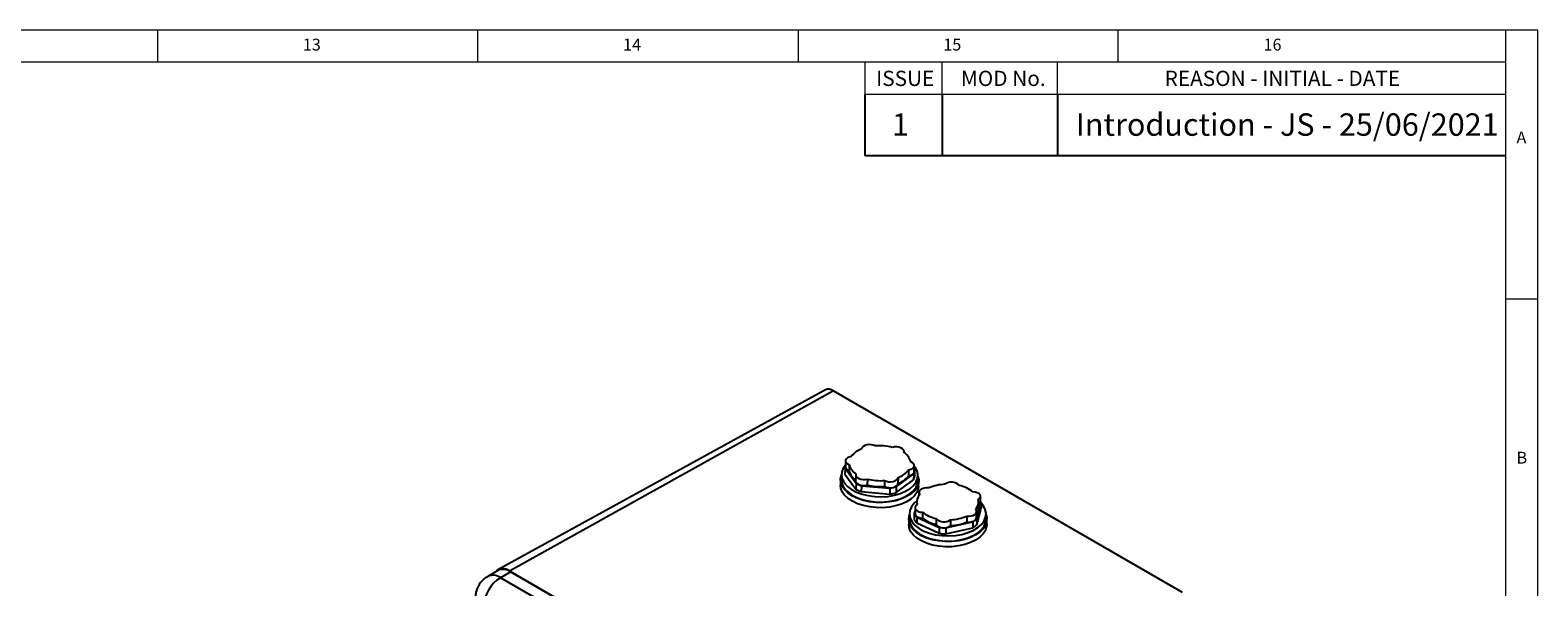
# Model space of a CAD drawing. Units: millimetres. Extents: x 5 to 836, y 5 to 589.
# Drawn here: x 601 to 836, y 502 to 589 of the extents above; entities that cross this region are included whole.
import ezdxf

# ---------------------------------------------------------------- set-up
doc = ezdxf.new("R2010")
doc.units = ezdxf.units.MM
doc.layers.add('BORDER', color=179, linetype='Continuous')
doc.styles.add('SLDTEXTSTYLE0', font='TXT', dxfattribs={"width": 0.605})
doc.styles.add('SLDTEXTSTYLE1', font='TXT', dxfattribs={"width": 0.75})
doc.styles.add('SLDTEXTSTYLE2', font='TXT', dxfattribs={"width": 0.528989})

msp = doc.modelspace()

# ---------------------------------------------------------------- linework, layer by layer
at = {"color": 7, "linetype": 'Continuous', "lineweight": 18}
for p, q in [((836, 589), (5, 589)), ((620.5, 589), (620.5, 584)), ((670.5, 584), (670.5, 589)), ((720.5, 589), (720.5, 584)), ((770.5, 584), (770.5, 589)), ((831, 584), (831, 589)), ((836, 5), (836, 589)), ((831, 584), (10, 584)), ((831, 5), (831, 584)), ((836, 547), (831, 547))]:
    msp.add_line(p, q, dxfattribs=at)
at = {"color": 179, "linetype": 'Continuous', "lineweight": 18}
for p, q in [((731, 579), (731, 584)), ((743, 579), (743, 584)), ((761, 579), (761, 584)), ((731, 579), (831, 579))]:
    msp.add_line(p, q, dxfattribs=at)
at = {"color": 7, "linetype": 'Continuous', "lineweight": 25}
for p, q in [((724.778, 532.828), (673.604, 504.726)), ((726.013, 532.695), (675.455, 504.527)), ((726.013, 532.695), (780.46, 501.263)), ((737.049, 523.036), (737.052, 523.203)), ((727.827, 520.616), (727.813, 519.689)), ((727.827, 520.616), (729.547, 518.24)), ((727.911, 521.75), (727.897, 520.823)), ((728.49, 521.14), (728.476, 520.213)), ((737.763, 520.351), (737.749, 519.424)), ((738.625, 520.086), (738.638, 521.012)), ((738.695, 520.293), (738.629, 520.384)), ((738.695, 520.293), (738.681, 519.367)), ((727.135, 518.796), (727.123, 517.972)), ((727.272, 519.618), (727.26, 518.794)), ((727.813, 519.689), (729.534, 517.313)), ((729.497, 519.559), (729.483, 518.632)), ((729.547, 518.24), (729.534, 517.313)), ((730.382, 517.868), (730.368, 516.941)), ((730.382, 517.868), (734.844, 517.488)), ((731.325, 518.905), (731.311, 517.979)), ((734.015, 518.677), (734.002, 517.75)), ((735.802, 516.78), (738.543, 518.777)), ((735.816, 517.706), (738.557, 519.703)), ((736.11, 519.147), (736.096, 518.22)), ((738.557, 519.703), (738.543, 518.777)), ((739.209, 518.615), (739.221, 519.439)), ((739.321, 517.79), (739.334, 518.613)), ((730.368, 516.941), (734.83, 516.562)), ((734.844, 517.488), (734.83, 516.562)), ((735.816, 517.706), (735.802, 516.78)), ((739.37, 516.808), (739.37, 516.304)), ((748.979, 515.276), (748.979, 516.195)), ((737.893, 513.479), (737.893, 512.663)), ((738.757, 513.987), (738.64, 513.535)), ((738.64, 513.535), (738.64, 512.616)), ((738.757, 514.438), (738.757, 513.52)), ((739.055, 515.142), (738.98, 514.85)), ((739.055, 515.316), (739.055, 514.906)), ((739.932, 513.718), (739.932, 512.799)), ((748.366, 512.907), (748.366, 513.825)), ((748.431, 512.691), (749.096, 515.261)), ((748.431, 511.772), (749.096, 514.342)), ((748.68, 514.398), (748.68, 515.316)), ((749.096, 515.261), (749.096, 514.342)), ((749.427, 514.744), (749.096, 515.149)), ((749.843, 512.663), (749.843, 513.479)), ((737.768, 512.663), (737.768, 511.846)), ((739.025, 512.97), (742.548, 511.353)), ((739.025, 512.97), (739.025, 512.051)), ((739.025, 512.051), (742.548, 510.434)), ((742.056, 512.743), (742.056, 511.824)), ((742.548, 511.353), (742.548, 510.434)), ((743.589, 511.263), (747.776, 512.215)), ((743.589, 510.344), (747.776, 511.297)), ((743.589, 511.263), (743.589, 510.344)), ((744.298, 512.549), (744.298, 511.631)), ((746.823, 513.124), (746.823, 512.205)), ((747.776, 512.215), (747.776, 511.297)), ((748.431, 512.691), (748.431, 511.772)), ((749.968, 511.846), (749.968, 512.663)), ((673.632, 504.623), (672.041, 503.705)), ((675.632, 504.425), (674.041, 503.507)), ((675.455, 504.527), (729.902, 473.096)), ((729.726, 473.198), (675.632, 504.425)), ((728.135, 472.279), (674.041, 503.507))]:
    msp.add_line(p, q, dxfattribs=at)
at = {"color": 7, "linetype": 'Continuous', "lineweight": 25, "flags": 128}
for points in [[(732.534, 524.085), (732.242, 524.202), (731.906, 524.268), (731.553, 524.278), (731.21, 524.232), (730.906, 524.133), (730.664, 523.989), (730.504, 523.812), (730.439, 523.615)], [(737.022, 523.055), (737.049, 523.255), (736.977, 523.452), (736.81, 523.631), (736.563, 523.777), (736.255, 523.878), (735.911, 523.927), (735.558, 523.92), (735.224, 523.857)], [(727.901, 521.096), (727.549, 520.606), (727.324, 520.032), (727.278, 519.442), (727.413, 518.855), (727.726, 518.289), (728.207, 517.76), (728.84, 517.284), (729.608, 516.877), (730.486, 516.551), (731.448, 516.315), (732.465, 516.176), (733.505, 516.14), (734.538, 516.206), (735.531, 516.373), (736.455, 516.637), (737.281, 516.988), (737.985, 517.416), (738.545, 517.908), (738.944, 518.45), (739.17, 519.024), (739.216, 519.614), (739.08, 520.201), (738.767, 520.768), (738.637, 520.935)], [(728.786, 522.411), (728.467, 522.328), (728.204, 522.197), (728.017, 522.029), (727.921, 521.836), (727.925, 521.636), (728.028, 521.443), (728.221, 521.273), (728.49, 521.14)], [(737.763, 520.351), (738.082, 520.434), (738.345, 520.565), (738.532, 520.733), (738.628, 520.926), (738.624, 521.126), (738.521, 521.319), (738.328, 521.489), (738.059, 521.622)], [(733.734, 514.428), (732.699, 514.439), (731.68, 514.549), (730.705, 514.755), (729.802, 515.051), (728.998, 515.428), (728.315, 515.876), (727.773, 516.382), (727.388, 516.93), (727.171, 517.506), (727.123, 517.972)], [(733.746, 515.252), (732.712, 515.263), (731.692, 515.373), (730.717, 515.579), (729.814, 515.875), (729.01, 516.252), (728.327, 516.7), (727.785, 517.205), (727.401, 517.754), (727.184, 518.33), (727.141, 518.917), (727.271, 519.491)], [(727.26, 518.794), (727.266, 518.619), (727.401, 518.032), (727.714, 517.465), (728.194, 516.936), (728.828, 516.461), (729.596, 516.054), (730.474, 515.727), (731.436, 515.491), (732.452, 515.353), (733.493, 515.316), (734.525, 515.383), (735.519, 515.55), (736.443, 515.813), (737.269, 516.164), (737.973, 516.592), (738.533, 517.085), (738.932, 517.626), (739.158, 518.201), (739.209, 518.615)], [(729.483, 518.632), (729.486, 518.581), (729.558, 518.383), (729.725, 518.205), (729.972, 518.059), (730.28, 517.957), (730.624, 517.908), (730.978, 517.916), (731.311, 517.979)], [(729.527, 519.707), (729.5, 519.507), (729.572, 519.31), (729.739, 519.131), (729.986, 518.985), (730.294, 518.884), (730.638, 518.835), (730.991, 518.842), (731.325, 518.905)], [(739.219, 519.312), (739.329, 518.786), (739.284, 518.2), (739.065, 517.629), (738.678, 517.089), (738.135, 516.595), (737.451, 516.162), (736.645, 515.802), (735.742, 515.525), (734.766, 515.34), (733.746, 515.252)], [(734.002, 517.75), (734.293, 517.634), (734.629, 517.568), (734.982, 517.557), (735.325, 517.604), (735.629, 517.703), (735.871, 517.846), (736.031, 518.024), (736.096, 518.22)], [(734.015, 518.677), (734.307, 518.56), (734.643, 518.494), (734.996, 518.484), (735.339, 518.53), (735.643, 518.629), (735.885, 518.773), (736.045, 518.95), (736.11, 519.147)], [(737.749, 519.424), (738.068, 519.508), (738.331, 519.639), (738.518, 519.807), (738.614, 519.999), (738.625, 520.086)], [(739.321, 517.79), (739.272, 517.377), (739.053, 516.806), (738.666, 516.265), (738.123, 515.771), (737.439, 515.338), (736.633, 514.978), (735.729, 514.702), (734.754, 514.517), (733.734, 514.428)], [(739.07, 515.535), (738.616, 515.125), (738.201, 514.573), (737.958, 513.989), (737.895, 513.389), (738.013, 512.791), (738.309, 512.215), (738.773, 511.677), (739.393, 511.193), (740.149, 510.78), (741.017, 510.448), (741.972, 510.208), (742.985, 510.068), (744.025, 510.031), (745.059, 510.099), (746.058, 510.27), (746.99, 510.538), (747.827, 510.896), (748.544, 511.332), (749.119, 511.834), (749.534, 512.385), (749.777, 512.97), (749.841, 513.57), (749.723, 514.167), (749.427, 514.744), (749.427, 514.744)], [(740.913, 517.509), (740.56, 517.528), (740.213, 517.49), (739.898, 517.397), (739.641, 517.257), (739.463, 517.081), (739.376, 516.883), (739.39, 516.679), (739.502, 516.485)], [(748.635, 515.697), (748.84, 515.864), (748.956, 516.057), (748.974, 516.261), (748.892, 516.459), (748.717, 516.637), (748.463, 516.779), (748.15, 516.874), (747.804, 516.915)], [(745.544, 509.277), (744.528, 509.162), (743.494, 509.148), (742.47, 509.235), (741.487, 509.42), (740.572, 509.699), (739.752, 510.064), (739.05, 510.502), (738.487, 511.003), (738.079, 511.552), (737.837, 512.133), (737.769, 512.729), (737.876, 513.323), (737.893, 513.372)], [(738.757, 513.52), (738.762, 513.454), (738.844, 513.255), (739.018, 513.078), (739.272, 512.936), (739.585, 512.84), (739.932, 512.799)], [(739.101, 514.935), (738.896, 514.769), (738.78, 514.576), (738.762, 514.372), (738.844, 514.174), (739.018, 513.996), (739.272, 513.854), (739.585, 513.759), (739.932, 513.718)], [(749.843, 513.372), (749.954, 512.895), (749.935, 512.298), (749.741, 511.711), (749.378, 511.152), (748.856, 510.636), (748.191, 510.179), (747.402, 509.792), (746.511, 509.489), (745.544, 509.277)], [(746.823, 513.124), (747.175, 513.104), (747.522, 513.143), (747.837, 513.236), (748.094, 513.376), (748.273, 513.552), (748.359, 513.75), (748.346, 513.954), (748.234, 514.148)], [(745.544, 508.46), (744.528, 508.345), (743.494, 508.331), (742.47, 508.418), (741.487, 508.604), (740.572, 508.883), (739.752, 509.247), (739.05, 509.686), (738.487, 510.187), (738.079, 510.736), (737.837, 511.316), (737.768, 511.846)], [(737.893, 512.663), (737.895, 512.572), (738.013, 511.975), (738.309, 511.398), (738.773, 510.86), (739.393, 510.377), (740.149, 509.963), (741.017, 509.631), (741.972, 509.392), (742.985, 509.251), (744.025, 509.215), (745.059, 509.283), (746.058, 509.454), (746.99, 509.722), (747.827, 510.08), (748.544, 510.516), (749.119, 511.017), (749.534, 511.569), (749.777, 512.153), (749.843, 512.663)], [(749.968, 511.846), (749.935, 511.481), (749.741, 510.895), (749.378, 510.335), (748.856, 509.82), (748.191, 509.362), (747.402, 508.976), (746.511, 508.672), (745.544, 508.46)], [(746.823, 512.205), (747.175, 512.186), (747.522, 512.224), (747.837, 512.317), (748.094, 512.457), (748.273, 512.634), (748.359, 512.832), (748.366, 512.907)]]:
    msp.add_lwpolyline(points, dxfattribs=at)
at = {"color": 7, "linetype": 'Continuous', "lineweight": 25}
for centre, radius, start, end in [((725.278, 531.665), 1.265, 54.47319, 113.27203), ((731.652, 520.214), 3.61, 109.61969, 142.52253), ((733.191, 515.889), 8.223, 75.68806, 94.58771), ((735.75, 521.042), 2.381, 14.10164, 57.71429), ((729.627, 520.504), 1.804, 163.25147, 176.44653), ((728.615, 520.925), 0.725, 188.04304, 258.95712), ((730.799, 521.72), 2.381, 194.10164, 237.71429), ((734.898, 522.548), 3.61, 289.61969, 322.52253), ((736.856, 520.411), 1.842, 337.39354, 356.3358), ((730.785, 520.793), 2.381, 194.10164, 237.71429), ((732.509, 523.762), 6.266, 241.79407, 250.15595), ((733.344, 525.947), 8.223, 255.68806, 274.58771), ((733.358, 526.873), 8.223, 255.68806, 274.58771), ((734.884, 521.621), 3.61, 289.61969, 322.52253), ((736.843, 519.485), 1.842, 337.39354, 356.3358), ((743.731, 510.958), 7.132, 92.3544, 113.27496), ((744.454, 516.773), 1.658, 42.33906, 127.8053), ((744.602, 512.743), 5.258, 52.49916, 78.18069), ((732.495, 522.835), 6.266, 241.79407, 250.15595), ((733.539, 524.586), 8.127, 279.13941, 286.16922), ((733.553, 525.512), 8.127, 279.13941, 286.16922), ((740.838, 515.312), 1.778, 138.74319, 192.24643), ((746.897, 515.32), 1.778, 318.74319, 12.24643), ((740.957, 514.702), 2.595, 206.73754, 221.89263), ((743.133, 517.89), 5.258, 232.49916, 258.18069), ((746.902, 514.42), 1.778, 325.39505, 359.28913), ((748.395, 515.319), 0.585, 299.1587, 355.769), ((746.986, 514.214), 2.355, 26.39451, 32.21363), ((740.957, 513.784), 2.595, 206.73754, 221.89263), ((743.133, 516.971), 5.258, 232.49916, 258.18069), ((743.281, 513.859), 1.658, 222.33906, 307.8053), ((743.281, 512.941), 1.658, 222.33906, 307.8053), ((743.857, 520.457), 9.198, 261.81658, 268.32778), ((744.005, 519.675), 7.132, 272.3544, 293.27496), ((744.005, 518.756), 7.132, 272.3544, 293.27496), ((745.599, 515.903), 4.283, 300.55324, 311.39808), ((745.599, 514.985), 4.283, 300.55324, 311.39808), ((743.857, 519.538), 9.198, 261.81658, 268.32778), ((674.408, 503.248), 1.653, 50.70583, 137.22241), ((674.46, 502.79), 2.012, 54.38242, 114.30712), ((677.146, 498.652), 5.763, 122.60548, 177.39452)]:
    msp.add_arc(centre, radius, start, end, dxfattribs=at)
at = {"color": 8, "linetype": 'Continuous', "lineweight": 25}
msp.add_arc((672.869, 501.871), 2.013, 54.38924, 114.22887, dxfattribs=at)
at = {"color": 7, "linetype": 'Continuous', "lineweight": 25}
msp.add_open_spline([(672.052, 503.688), (671.952, 503.636), (671.626, 503.466), (671.174, 503.048), (670.718, 502.478), (670.393, 501.853), (670.189, 501.202), (670.119, 500.693), (670.115, 500.407), (670.114, 500.343)], degree=3, knots=[0, 0, 0, 0, 0.0833096, 0.2709996, 0.4498551, 0.6218123, 0.7886405, 0.9523481, 1, 1, 1, 1], dxfattribs=at)
at = {"layer": 'BORDER'}
for p, q in [((731, 569.365), (731, 579)), ((743, 579), (743, 569.365)), ((761, 579), (761, 569.365)), ((831, 569.365), (731, 569.365))]:
    msp.add_line(p, q, dxfattribs=at)

# ---------------------------------------------------------------- texts
at = {"color": 7, "linetype": 'Continuous', "lineweight": 0}
for s, insert, char_height, attachment_point, style in [('13', (643.177, 587.668), 1.8521, 1, 'SLDTEXTSTYLE1'), ('14', (693.177, 587.668), 1.8521, 1, 'SLDTEXTSTYLE1'), ('15', (743.177, 587.668), 1.8521, 1, 'SLDTEXTSTYLE1'), ('16', (793.177, 587.668), 1.8521, 1, 'SLDTEXTSTYLE1'), ('ISSUE', (737.23, 582.661), 2.3813, 2, 'SLDTEXTSTYLE2'), ('MOD No.', (752.542, 582.661), 2.3813, 2, 'SLDTEXTSTYLE2'), ('REASON - INITIAL - DATE', (796.117, 582.661), 2.38125, 2, 'SLDTEXTSTYLE2'), ('A', (832.667, 573.168), 1.852, 1, 'SLDTEXTSTYLE1'), ('B', (832.667, 523.168), 1.852, 1, 'SLDTEXTSTYLE1')]:
    msp.add_mtext(s, dxfattribs=dict(at, insert=insert, char_height=char_height, attachment_point=attachment_point, style=style))
at = {"layer": 'BORDER', "char_height": 3.5, "attachment_point": 1, "style": 'SLDTEXTSTYLE0'}
for s, insert in [('1', (735.149, 576.006)), ('Introduction - JS - 25/06/2021', (763.873, 576.006))]:
    msp.add_mtext(s, dxfattribs=dict(at, insert=insert))

doc.saveas('drawing.dxf')
